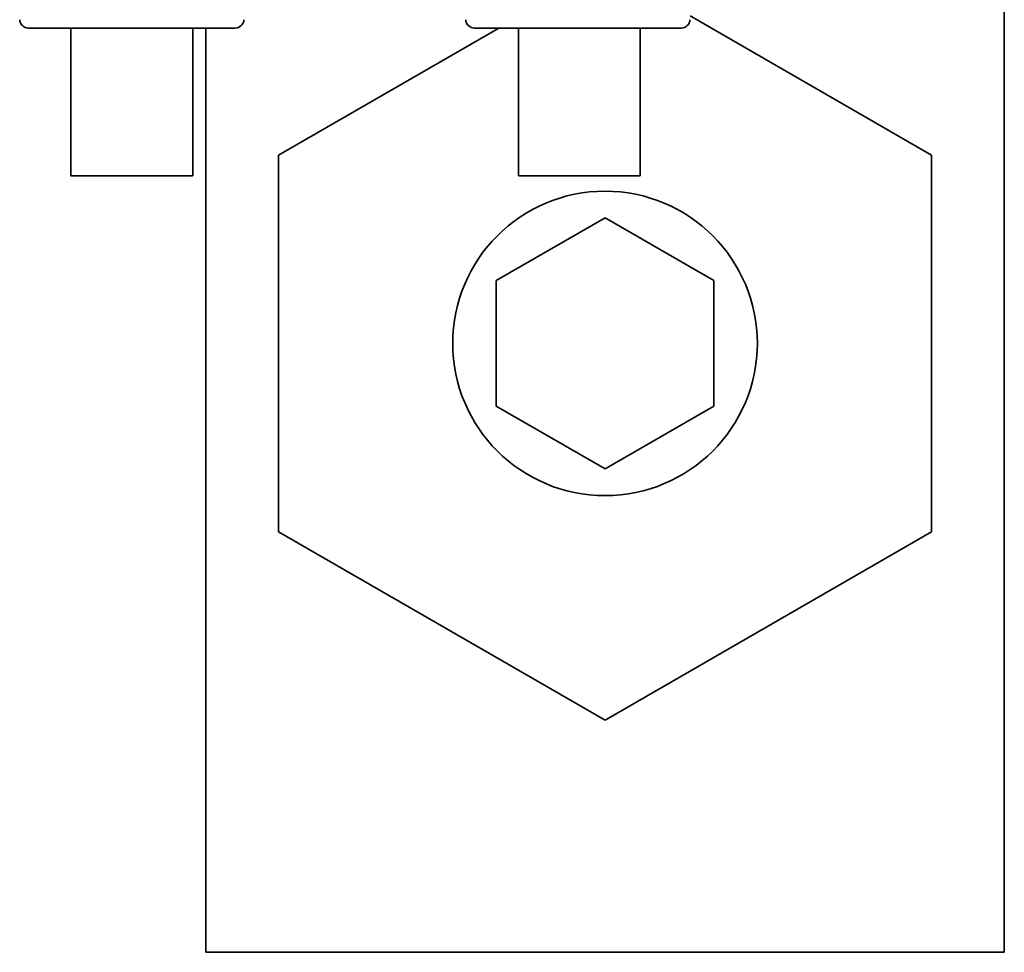
# Paper-space layout 'Blatt1' of a CAD drawing. Units: millimetres. Extents: x 0 to 5940, y 0 to 4200.
# Drawn here: x 1603 to 1648, y 2556 to 2599 of the extents above; entities that cross this region are included whole.
import ezdxf

# ---------------------------------------------------------------- set-up
doc = ezdxf.new("R2010")
doc.units = ezdxf.units.MM
doc.header["$LTSCALE"] = 10

psp = doc.layouts.new('Blatt1')

# ---------------------------------------------------------------- linework, layer by layer
at = {"color": 7, "linetype": 'Continuous', "lineweight": 35}
for p, q in [((1648.009, 2556.082), (1648.009, 2612.082)), ((1633.568, 2599.146), (1644.659, 2592.742)), ((1605.11, 2598.582), (1605.11, 2591.781)), ((1610.71, 2591.781), (1610.71, 2598.582)), ((1611.309, 2598.582), (1611.309, 2556.082)), ((1614.659, 2592.742), (1624.775, 2598.582)), ((1623.657, 2598.582), (1633.162, 2598.582)), ((1625.676, 2598.582), (1625.676, 2591.781)), ((1631.276, 2591.781), (1631.276, 2598.582)), ((1614.659, 2575.421), (1614.659, 2592.742)), ((1644.659, 2592.742), (1644.659, 2575.421)), ((1624.659, 2586.968), (1629.659, 2589.855)), ((1629.659, 2589.855), (1634.659, 2586.968)), ((1624.659, 2581.195), (1624.659, 2586.968)), ((1634.659, 2586.968), (1634.659, 2581.195)), ((1629.659, 2578.308), (1624.659, 2581.195)), ((1634.659, 2581.195), (1629.659, 2578.308)), ((1629.659, 2566.761), (1614.659, 2575.421)), ((1644.659, 2575.421), (1629.659, 2566.761)), ((1648.009, 2556.082), (1611.309, 2556.082))]:
    psp.add_line(p, q, dxfattribs=at)
at = {"color": 7, "linetype": 'Continuous', "lineweight": 35, "flags": 128}
for points in [[(1607.91, 2591.781), (1606.899, 2591.781), (1606.024, 2591.781), (1605.404, 2591.781), (1605.122, 2591.781), (1605.217, 2591.781), (1605.676, 2591.781), (1606.436, 2591.781), (1607.396, 2591.781), (1608.425, 2591.781), (1609.384, 2591.781), (1610.145, 2591.781), (1610.603, 2591.781), (1610.698, 2591.781), (1610.417, 2591.781), (1609.797, 2591.781), (1608.922, 2591.781), (1607.91, 2591.781)], [(1631.272, 2591.781), (1631.139, 2591.781), (1630.646, 2591.781), (1629.86, 2591.781), (1628.887, 2591.781), (1627.859, 2591.781), (1626.914, 2591.781), (1626.18, 2591.781), (1625.756, 2591.781), (1625.7, 2591.781), (1626.018, 2591.781), (1626.668, 2591.781), (1627.563, 2591.781), (1628.581, 2591.781), (1629.584, 2591.781), (1630.438, 2591.781), (1631.027, 2591.781), (1631.272, 2591.781)]]:
    psp.add_lwpolyline(points, dxfattribs=at)
at = {"color": 7, "linetype": 'Continuous', "lineweight": 35}
psp.add_circle((1629.659, 2584.082), 7, dxfattribs=at)
for centre, start, end in [((1603.157, 2598.982), 182, 270), ((1612.662, 2598.982), 270, 358), ((1623.657, 2598.982), 182, 270), ((1633.162, 2598.982), 270, 358)]:
    psp.add_arc(centre, 0.4, start, end, dxfattribs=at)
psp.add_open_spline([(1603.157, 2598.582), (1603.228, 2598.582), (1603.371, 2598.582), (1604.47, 2598.582), (1606.041, 2598.582), (1607.909, 2598.582), (1609.777, 2598.582), (1611.348, 2598.582), (1612.447, 2598.582), (1612.59, 2598.582), (1612.662, 2598.582)], degree=3, dxfattribs=at)

doc.saveas('drawing.dxf')
